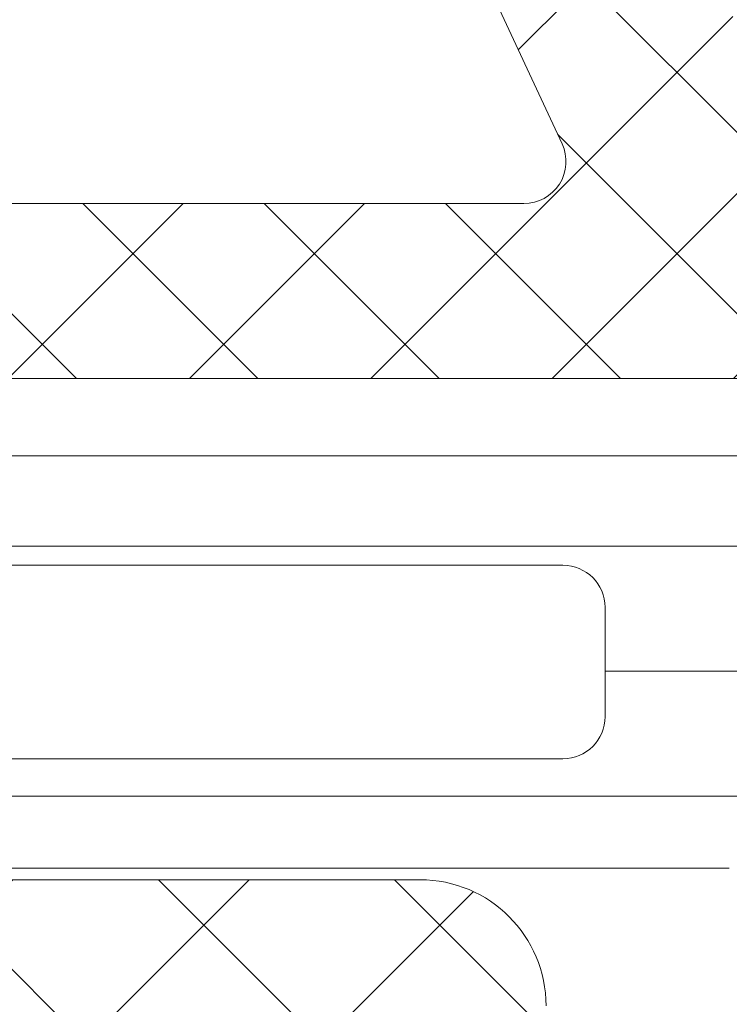
# Model space of a CAD drawing. Units: inches. Extents: x 0 to 44100, y -35568 to 2970.
# Drawn here: x 22009 to 22018, y -27821 to -27810 of the extents above; entities that cross this region are included whole.
import ezdxf

# ---------------------------------------------------------------- set-up
doc = ezdxf.new("R2010")
doc.units = ezdxf.units.IN
doc.header["$MEASUREMENT"] = 0
for name, color, linetype, lineweight in [('0S-Profile Aluminium', 254, 'Continuous', 0), ('0S-Profile EPDM', 22, 'Continuous', 0), ('0S-Profile Isolator', 91, 'Continuous', 0), ('0S-Profile PVC-U', 22, 'Continuous', 0), ('0S-Shading EPDM', 25, 'Continuous', 0), ('0S-Shading Isolator', 103, 'Continuous', 0), ('0S-Shading PVC-U', 253, 'Continuous', 0), ('_stora', 7, 'Continuous', 30)]:
    doc.layers.add(name, color=color, linetype=linetype, lineweight=lineweight)
pattern_1 = [(135, (0, 0), (-1.403165018917055, -1.403165018917055), []), (225, (0, 0), (1.403165018917055, -1.403165018917055), [])]
pattern_2 = [(90, (0, 0), (-1.485899999999999, 3e-16), [])]

# ---------------------------------------------------------------- blocks, each defined once
blk = doc.blocks.new('366260__0554039E_883E_4344_A56B_9AAAB19433BB_')
at = {"layer": '0S-Shading Isolator'}
h = blk.add_hatch(dxfattribs=at)
h.set_pattern_fill('ANSI37', color=256, scale=0.625, angle=90, style=0)
h.set_pattern_definition(pattern_1)
edge = h.paths.add_edge_path()
edge.add_arc((11.46242725208567, 47.25119923934045), 1.5, 90, 180)
edge.add_line((9.962427252085673, 47.25119923934045), (9.96242725208566, 20.25119923934045))
edge.add_arc((11.46242725208566, 20.25119923934045), 1.499999999999996, 180, 270)
edge.add_line((11.46242725208566, 18.75119923934045), (22.46242725208566, 18.75119923934045))
edge.add_arc((22.46242725208566, 20.25119923934045), 1.5, 270, 360)
edge.add_line((23.96242725208566, 20.25119923934045), (23.96242725208567, 47.25119923934045))
edge.add_arc((22.46242725208567, 47.25119923934045), 1.5, 0, 90)
edge.add_line((22.46242725208567, 48.75119923934045), (11.46242725208567, 48.75119923934045))
at = {"layer": '0S-Profile Isolator', "color": 7}
blk.add_lwpolyline([(23.96242725208566, 20.25119923934045), (23.96242725208567, 47.25119923934045)], dxfattribs=at)
blk.add_arc((22.46242725208567, 47.25119923934045), 1.5, 0, 90, dxfattribs=at)
blk = doc.blocks.new('284031__215A41C2_8D5C_49B8_8051_ADBADCBB2F59___6E576666_D310_4DFB_8CD0_5DB69F642A19_')
at = {"layer": '0S-Shading PVC-U'}
h = blk.add_hatch(dxfattribs=at)
h.set_pattern_fill('ANSI31', color=256, scale=0.4680000000000001, angle=45, style=0)
h.set_pattern_definition(pattern_2)
edge = h.paths.add_edge_path()
edge.add_line((29.00000000023793, 51.29260840990326), (29.00002292155802, 25.45125658823252))
edge.add_arc((29.20416178718003, 25.45537538707203), 0.2041804127758791, 181.15586894386, 269.5149389341529)
edge.add_line((29.2024332342843, 25.25120229122876), (33.30243323427306, 25.25120229122876))
edge.add_ellipse((33.30243323427306, 24.75120229122882), major_axis=(0, 0.4999999999999432), ratio=1, start_angle=270, end_angle=360, ccw=False)
edge.add_line((33.802433234273, 24.75120229122882), (33.802433234273, 23.92045306784115))
edge.add_ellipse((32.80243323427291, 23.92045306784115), major_axis=(0, 1.000000000000071), ratio=1, start_angle=194.9999999990661, end_angle=270, ccw=False)
edge.add_line((33.06125227935971, 22.95452724154779), (32.30243323427306, 22.75120229122876))
edge.add_line((32.30243323427306, 22.75120229122876), (32.30243323427306, 23.75120229122877))
edge.add_line((32.30243323427306, 23.75120229122877), (30.00243323428811, 23.75120229122877))
edge.add_arc((30.00414226812572, 22.74707631855114), 1.004127427074073, 90.09751797488717, 179.7701403215255)
edge.add_line((29.00002292155802, 22.75110467439811), (29.00002292155802, 19.75122632025381))
edge.add_arc((30.00414248000591, 19.75532877543037), 1.004127938958013, 180.2340877213593, 269.9024699847287)
edge.add_line((30.00243323428556, 18.75120229122876), (32.30243323427304, 18.75120229122876))
edge.add_line((32.30243323427304, 18.75120229122876), (32.30243323427317, 19.75120229122871))
edge.add_line((32.30243323427317, 19.75120229122871), (33.06125227939552, 19.54787734086994))
edge.add_ellipse((32.80243323427312, 18.58195151458676), major_axis=(0, 0.9999999999994617), ratio=1, start_angle=270, end_angle=344.9999999988129, ccw=False)
edge.add_line((33.80243323427258, 18.58195151458733), (33.80243323427305, 17.75120229122905))
edge.add_ellipse((33.30243323427306, 17.75120229122876), major_axis=(0, 0.5), ratio=1, start_angle=180, end_angle=270, ccw=False)
edge.add_line((33.30243323427306, 17.25120229122876), (29.20243323428469, 17.25120229122876))
edge.add_arc((29.20243323428469, 17.05120229122877), 0.1999999999999886, 90, 180)
edge.add_line((29.00243323428469, 17.05120229122661), (29.00111268929476, 16.2101300461008))
edge.add_ellipse((28.50111536862897, 16.21010925689819), major_axis=(0, 0.4999973210979703), ratio=1, start_angle=180.0020240769082, end_angle=270.0023822800018, ccw=False)
edge.add_line((28.50113303193751, 15.71011193611218), (27.69079973539076, 15.71008330962974))
edge.add_arc((27.69081033343269, 15.41008330981691), 0.2999999999999968, 90.00202407691447, 180.0020752982497)
edge.add_line((27.39081033362949, 15.4100724435803), (27.39122921384228, 13.0100740742406))
edge.add_ellipse((26.89123323682728, 13.01005332437421), major_axis=(0, 0.4999959774455611), ratio=1, start_angle=180.0020872367507, end_angle=270.00237777861173, ccw=False)
edge.add_line((26.89125145125752, 12.51005734726038), (23.41470721164119, 12.50993069970389))
edge.add_ellipse((23.55698200855541, 13.4997539283803), major_axis=(0, 0.999996070924482), ratio=1, start_angle=57.27505919804622, end_angle=171.8204672459865, ccw=False)
edge.add_line((22.71570977789663, 14.04035838247478), (24.03409677568368, 16.3240629837299))
edge.add_arc((23.60107500404301, 16.57404727380663), 0.5000000000000037, 330.0020786985442, 360.0018117434857)
edge.add_line((24.10107500379304, 16.57406308424987), (24.09998869139985, 50.92833079431193))
edge.add_arc((23.59998869164977, 50.92831498386867), 0.5000000000000508, 0.00181174348567, 30.00207189722583)
edge.add_line((24.0329923529018, 51.17833064206304), (22.71443992344535, 53.4619397313125))
edge.add_ellipse((23.55567298966564, 54.00260512706296), major_axis=(0, 0.9999960709244784), ratio=1, start_angle=8.183683349789419, end_angle=122.7290913977221, ccw=False)
edge.add_line((23.41332648878381, 54.99241804653365), (26.88987052002938, 54.99254469409657))
edge.add_ellipse((26.88988873445962, 54.49254871698275), major_axis=(0, 0.4999959774455875), ratio=1, start_angle=269.9941505605964, end_angle=360.00208723675064, ccw=False)
edge.add_line((27.38988470929952, 54.49249767140515), (27.38963969245171, 52.09260728859731))
edge.add_arc((27.68963969088825, 52.0925766604513), 0.2999999999999983, 179.9941504549236, 270.0020240769145)
edge.add_line((27.68965028893018, 51.79257666063853), (28.49998501583149, 51.79260528718653))
edge.add_ellipse((28.50000267914015, 51.29260796640051), major_axis=(0, 0.4999973210979808), ratio=1, start_angle=270.0000508192582, end_angle=360.00202407692285, ccw=False)
edge = h.paths.add_edge_path()
edge.add_line((27.70055130142635, 40.10119604774752), (27.70055130142633, 48.95118994053621))
edge.add_arc((27.2005512993387, 48.95118994053621), 0.5000000020876314, 0, 90)
edge.add_line((27.2005512993387, 49.45118994262384), (25.90053698081173, 49.45118994236243))
edge.add_arc((25.90053698091737, 48.95119358170581), 0.4999963606566098, 90.00000001210594, 180)
edge.add_line((25.40054062026076, 48.95119358170581), (25.40054062026074, 40.1011924065081))
edge.add_arc((25.90053698091725, 40.1011924065081), 0.4999963606565033, 180, 270)
edge.add_line((25.90053698091725, 39.60119604585162), (27.20053472658671, 39.60119604586487))
edge.add_arc((27.20055129926902, 40.10119604774752), 0.5000000021573007, 269.9981009105044, 360)
edge = h.paths.add_edge_path()
edge.add_line((27.70055130141594, 29.40118994304766), (27.70055130141597, 38.1011960465633))
edge.add_arc((27.20055130141596, 38.1011960465633), 0.5000000000000036, 0, 90.00000000119365)
edge.add_line((27.20055130140554, 38.6011960465633), (25.90054062026361, 38.6011960465633))
edge.add_arc((25.90054062026361, 38.1011960465633), 0.5000000000000142, 90, 180)
edge.add_line((25.4005406202636, 38.1011960465633), (25.4005406202636, 29.40118994304766))
edge.add_arc((25.9005406202636, 29.40118994304766), 0.4999999999999929, 180, 269.9999999999984)
edge.add_line((25.90054062026359, 28.90118994304766), (27.20055130141594, 28.90118994304766))
edge.add_arc((27.20055130141594, 29.40118994304766), 0.5, 270, 360)
edge = h.paths.add_edge_path()
edge.add_arc((25.90053698090692, 27.40119358240429), 0.4999963606565672, 90.0000000121043, 180.0004170428646)
edge.add_line((25.4005406202636, 27.40118994304765), (25.4005406202636, 18.55121130535235))
edge.add_arc((25.90055587905266, 18.55121130535235), 0.5000152587890554, 180, 270)
edge.add_line((25.90055587905266, 18.05119604656335), (27.20056656020501, 18.05119604656329))
edge.add_arc((27.20056656020501, 18.55118078777423), 0.4999847412109304, 270, 360)
edge.add_line((27.70055130141594, 18.55118078777423), (27.70055130141594, 27.40118994123469))
edge.add_arc((27.20055129932833, 27.40118994123469), 0.5000000020876172, 0, 90)
edge.add_line((27.20055129932833, 27.90118994332232), (25.90053698080129, 27.9011899430609))
at = {"layer": '0S-Profile Aluminium', "color": 7}
for points in [[(27.2005512993387, 49.45118994262384), (25.90053698081173, 49.45118994236243)], [(25.40054062026076, 48.95119358170581), (25.40054062026074, 40.1011924065081)], [(27.70055130142635, 40.10119604774752), (27.70055130142633, 48.95118994053621)]]:
    blk.add_lwpolyline(points, dxfattribs=at)
for centre, radius, start, end in [((25.90053698091737, 48.95119358170581), 0.4999963606566098, 90.00000001210594, 180), ((27.2005512993387, 48.95118994053621), 0.5000000020876314, 0, 90)]:
    blk.add_arc(centre, radius, start, end, dxfattribs=at)
at = {"layer": '0S-Profile PVC-U', "color": 7}
for points in [[(29.00000000023793, 51.29260840990326), (29.00002292155802, 25.45125658823252)], [(24.10107500379304, 16.57406308424987), (24.09998869139985, 50.92833079431193)]]:
    blk.add_lwpolyline(points, dxfattribs=at)
blk = doc.blocks.new('366260__6F9EF3B9_3C11_4167_ABF6_ECF0E72E5867_')
at = {"layer": '0S-Profile Isolator', "color": 7, "true_color": 0xffffff}
blk.add_blockref('366260__0554039E_883E_4344_A56B_9AAAB19433BB_', (0, 0), dxfattribs=at)
at = {"layer": '0S-Profile PVC-U', "color": 7, "true_color": 0xffffff}
blk.add_blockref('284031__215A41C2_8D5C_49B8_8051_ADBADCBB2F59___6E576666_D310_4DFB_8CD0_5DB69F642A19_', (0, 0), dxfattribs=at)
blk = doc.blocks.new('284201__0B10149E_D8FD_4B24_B81C_D8A9530CD8E5_')
at = {"layer": '0S-Shading EPDM'}
h = blk.add_hatch(dxfattribs=at)
h.set_pattern_fill('ANSI37', color=256, scale=0.625, angle=90, style=0)
h.set_pattern_definition(pattern_1)
edge = h.paths.add_edge_path()
edge.add_ellipse((17.40808618373918, -4.967878402638576), major_axis=(0, 1.186136127446788), ratio=1, start_angle=198.6555768496267, end_angle=263.7502930622398, ccw=False)
edge.add_line((17.78750562129995, -6.091693246478768), (14.5461658807025, -7.186025968629678))
edge.add_line((14.5461658807025, -7.186025968629678), (6.496370539439425, -10.07580446183681))
edge.add_line((6.496370539439424, -10.07580446183681), (-3.401506308609199, -14.40861319198973))
edge.add_ellipse((-3.599776112731831, -13.94960438513186), major_axis=(0, 0.4999999999999106), ratio=1, start_angle=90.06652927700469, end_angle=203.362030134628, ccw=False)
edge.add_line((-4.099775775661584, -13.95018496246774), (-4.100410580336642, -13.40348411139183))
edge.add_ellipse((-3.600410917406407, -13.40290353405629), major_axis=(0, 0.5000000000003973), ratio=1, start_angle=23.92089622351358, end_angle=90.06652927696098, ccw=False)
edge.add_line((-3.803148415141379, -12.94585046600781), (-0.5991454232237317, -11.54409361871955))
edge.add_arc((-0.9999999999999148, -10.62795192210399), 1.000000000000019, 293.6316130744058, 360)
edge.add_line((9.95e-14, -10.62795192210416), (1.137e-13, -5.400009602400416))
edge.add_line((1.137e-13, -5.400009602400416), (-1.799479302241792, -5.400001526503956))
edge.add_line((-1.799479302241792, -5.400001526503956), (-1.93742066271551, -5.914802551894468))
edge.add_ellipse((-2.21457489711669, -5.800036944621695), major_axis=(0, 0.2999760228071321), ratio=1, start_angle=157.4963437862735, end_angle=247.5062530200566, ccw=False)
edge.add_line((-2.329388436152839, -6.077171326308927), (-3.599514778926462, -5.228004456191513))
edge.add_ellipse((-3.099793601011327, -4.362140035178697), major_axis=(0, 0.9997211867479624), ratio=1, start_angle=89.99238364320911, end_angle=150.0092257961061, ccw=False)
edge.add_line((-4.09951477892649, -4.362007141738274), (-4.099484247370241, -3.637645975647501))
edge.add_ellipse((-3.099747115389646, -3.637853926735374), major_axis=(0, 0.99973715360811), ratio=1, start_angle=389.99130270021794, end_angle=449.98808214765626, ccw=False)
edge.add_line((-3.599484261348735, -2.771980286269808), (-2.329388436152996, -1.922813416152507))
edge.add_ellipse((-2.214575965137882, -2.199961163306795), major_axis=(0, 0.299987961847291), ratio=1, start_angle=292.49872006233824, end_angle=382.50249072736244, ccw=False)
edge.add_line((-1.937420662715396, -2.085166931777564), (-1.799448784663638, -2.599983215957195))
edge.add_line((-1.799448784663638, -2.599983215957195), (-2.842170943040401e-14, -2.599991291861442))
edge.add_line((-2.84e-14, -2.599991291861442), (0, 0))
edge.add_line((0, 0), (0.8004004329487769, -1.705e-13))
edge.add_ellipse((0.8004004329487202, -0.5000000000001137), major_axis=(0, 0.4999999999999469), ratio=1, start_angle=270, end_angle=359.9999999999935, ccw=False)
edge.add_line((1.300400432948663, -0.5), (1.300400432948663, -2.799765231855474))
edge.add_arc((1.800400432948663, -2.799765231855474), 0.4999999999999996, 180, 270)
edge.add_line((1.800400432948663, -3.299765231855473), (10.68185315168173, -3.299765231855473))
edge.add_arc((10.68185315168173, -2.799765231855417), 0.5000000000000587, 270, 362.5000079312495)
edge.add_line((11.18137725945368, -2.777955469025414), (10.20408855574828, 19.60556477180529))
edge.add_arc((7.70646801688882, 19.49651595765516), 2.50000000000003, 2.500007931252278, 65.00000000000036)
edge.add_line((8.763013671240572, 21.76228542524683), (0.2040651602784891, 25.75338866166271))
edge.add_arc((-0.007243970591901, 25.30023476814426), 0.5000000000001101, 65.00000000000175, 89.99999999999673)
edge.add_line((-0.0072439705918725, 25.80023476814438), (-4.099995802242177, 25.8002347681446))
edge.add_line((-4.099995802242177, 25.8002347681446), (-4.099995802242203, 28.29785742267211))
edge.add_line((-4.099995802242203, 28.29785742267211), (-2.549604297431613, 29.19297637889298))
edge.add_ellipse((-2.299604296684194, 28.75996367743227), major_axis=(0, 0.4999999999999805), ratio=1, start_angle=270, end_angle=390.0000000988969, ccw=False)
edge.add_line((-1.799604296684208, 28.7599636774321), (-0.1022334967331915, 28.75996367743204))
edge.add_line((-0.1022334967331915, 28.75996367743204), (-0.102233496733092, 26.76644216099481))
edge.add_arc((0.3977665032668938, 26.76644216099481), 0.4999999999999934, 180, 245.0000000000021)
edge.add_line((0.1864573723965606, 26.31328826747648), (8.97432280211096, 22.21543931876511))
edge.add_ellipse((7.706468016888947, 19.49651595765522), major_axis=(0, 2.999999999999902), ratio=1, start_angle=272.50000793125315, end_angle=335.00000000000097, ccw=False)
edge.add_line((10.70361266352016, 19.62737453463541), (10.73194650187341, 18.97842500531442))
edge.add_arc((11.2314706096453, 19.00023476814448), 0.5000000000000018, 182.5000079312563, 269.9999999999984)
edge.add_line((11.23147060964528, 18.50023476814448), (12.19999999999999, 18.50023476814448))
edge.add_ellipse((12.20000000000003, 18.40023476814451), major_axis=(0, 0.0999999999999695), ratio=1, start_angle=270, end_angle=360.00000000002444, ccw=False)
edge.add_line((12.29999999999999, 18.40023476814457), (12.29999999999999, 18.10023476814439))
edge.add_ellipse((12.20000000000006, 18.10023476814439), major_axis=(0, 0.0999999999999428), ratio=1, start_angle=179.9999999999756, end_angle=270, ccw=False)
edge.add_line((12.20000000000001, 18.00023476814448), (11.29696223204368, 18.00023476814448))
edge.add_arc((11.29696223204369, 17.50023476814448), 0.5000000000000107, 90.00000000000159, 182.500007931256)
edge.add_line((10.79743812427179, 17.47842500531442), (11.78158158024985, -5.062094375749041))
edge.add_arc((12.28110568802184, -5.040284612919037), 0.5000000000001033, 182.500007931249, 273.217154230936)
edge.add_line((12.30916590475459, -5.539496616217263), (17.4429087585076, -5.250933969135018))
edge.add_arc((17.32735329126845, -4.840516144260675), 0.4263752537184519, 285.7248665381415, 429.2409792149554)
edge.add_line((17.47847699581194, -4.441821420306951), (17.24587359947704, -4.443060996349743))
edge.add_line((17.24587359947704, -4.443060996349743), (15.3632950728991, -4.741198861712916))
edge.add_line((15.3632950728991, -4.741198861712916), (12.51401001219591, -4.340772658981848))
edge.add_ellipse((12.55576043967932, -4.043692027157931), major_axis=(0, 0.299999999999882), ratio=1, start_angle=55.40231275768599, end_angle=172.0002898350898, ccw=False)
edge.add_ellipse((14.77833192148651, -5.576808985598348), major_axis=(0, 3.000050295827765), ratio=1, start_angle=341.9916000009653, end_angle=415.40231275768394, ccw=False)
edge.add_line((15.70581674038013, -2.723727548236638), (17.96070813594866, -3.357302987689536))
edge.add_ellipse((17.79977901613829, -4.132515275713899), major_axis=(0, 0.7917400287385773), ratio=1, start_angle=276.7983370582113, end_angle=348.2723368938839, ccw=False)
edge.add_line((18.58595227657355, -4.0387929321476), (18.58717297969865, -5.097003305072177))
edge = h.paths.add_edge_path()
edge.add_line((-2.120783187325457, -4.777476722908147), (-0.4411151970171545, -4.496824265151587))
edge.add_arc((-0.5027350128362968, -3.999775626262192), 0.5008536224520999, 277.0669812878858, 442.9378556914792)
edge.add_line((-0.4411571586870764, -3.502721787124243), (-2.120783334263634, -3.222076916029152))
edge.add_arc((-2.203184846361239, -3.715240165677698), 0.4999999999998804, 80.51420806158266, 120.0002183390875)
edge.add_line((-2.453186496456439, -3.282228416472719), (-2.591547783687062, -3.362112045913306))
edge.add_arc((-2.292092690348226, -3.999776840835181), 0.7044783485738418, 115.1553172518314, 244.8446827481675)
edge.add_line((-2.591547783687076, -4.637441635757057), (-2.453186520879455, -4.717325251096951))
edge.add_arc((-2.203184870784198, -4.284313501891801), 0.5000000000000177, 239.9997816609166, 279.4858118471771)
edge = h.paths.add_edge_path()
edge.add_arc((9.799999999999997, -5.299761652639915), 0.4999999999999876, 0, 90.00005124086147)
edge.add_line((9.799999552839123, -4.799761652640086), (1.799999552839125, -4.799768807213808))
edge.add_arc((1.799999999999982, -5.299768807213582), 0.4999999999999895, 90.00005124085982, 180)
edge.add_line((1.299999999999982, -5.299768807213582), (1.299999999999926, -9.988166370485146))
edge.add_arc((1.799999999999926, -9.988166370485146), 0.5000000000000009, 180, 293.2589183304001)
edge.add_line((1.997443432669626, -10.4475312482192), (9.997443432669684, -7.008984816134046))
edge.add_arc((9.799999999999983, -6.549619938400041), 0.4999999999999986, 293.2589183304027, 360)
edge.add_line((10.29999999999998, -6.549619938400041), (10.29999999999998, -5.299761652639858))
blk = doc.blocks.new('284201__F8417E50_9A26_491B_8A62_44EDC8962FB9_')
at = {"layer": '0S-Shading Isolator'}
h = blk.add_hatch(dxfattribs=at)
h.set_pattern_fill('ANSI37', color=256, scale=0.48, angle=90, style=0)
h.set_pattern_definition([(135, (0, 0), (-1.077630734528298, -1.077630734528298), []), (225, (0, 0), (1.077630734528298, -1.077630734528298), [])])
edge = h.paths.add_edge_path()
edge.add_line((-3.59999580224219, 0.920235426288002), (0.7999999999998693, 0.9202354262877748))
edge.add_ellipse((0.7999999999999828, 0.4002354262877362), major_axis=(0, 0.5200000000000542), ratio=1, start_angle=270, end_angle=360.0000000000125, ccw=False)
edge.add_line((1.32000000000005, 0.4002354262878498), (1.32000000000005, -2.799765231855474))
edge.add_arc((1.800000000000039, -2.799765231855474), 0.48, 180, 270)
edge.add_line((1.800000000000039, -3.279765231855492), (10.68185315168179, -3.279765231855492))
edge.add_arc((10.68185315168179, -2.799765231855474), 0.4800000000000107, 270, 362.5000079312537)
edge.add_line((11.16139629514281, -2.778827859538637), (10.18410759143739, 19.60469238129212))
edge.add_arc((7.706468016888848, 19.49651595765516), 2.479999999999999, 2.500007931253299, 64.99999999999929)
edge.add_line((8.754561306005812, 21.74415926950604), (0.1956127950435302, 25.73526250592209))
edge.add_arc((-0.0072439705919862, 25.30023476814449), 0.4799999999999932, 65.00000000000261, 90.00000000000341)
edge.add_line((-0.0072439705920146, 25.78023476814451), (-4.079995802242194, 25.78023476814446))
edge.add_line((-4.079995802242194, 25.78023476814446), (-4.079995802242252, 1.40023542628802))
edge.add_arc((-3.599995802242233, 1.40023542628802), 0.4800000000000196, 180, 270.0000000000051)
edge = h.paths.add_edge_path()
edge.add_arc((1.499999999999843, 0.9002354262880203), 2.000000000000018, 0, 89.9999999999996)
edge.add_line((1.499999999999857, 2.90023542628802), (-1.500000000000028, 2.90023542628802))
edge.add_ellipse((-1.500000000000028, 3.40023542628802), major_axis=(0, 0.4999999999999992), ratio=1, start_angle=90, end_angle=180, ccw=False)
edge.add_line((-2.000000000000014, 3.40023542628802), (-2.000000000000014, 10.90023542628802))
edge.add_ellipse((-1.500000000000014, 10.90023542628802), major_axis=(0, 0.4999999999999999), ratio=1, start_angle=360, end_angle=450, ccw=False)
edge.add_line((-1.500000000000014, 11.40023542628802), (6.580361885796478, 11.40023542628802))
edge.add_ellipse((6.580361885796462, 10.90023542628796), major_axis=(0, 0.5000000000000231), ratio=1, start_angle=272.50000793125605, end_angle=359.9999999999984, ccw=False)
edge.add_line((7.079885993568367, 10.92204518911802), (7.590720677010692, -0.7779554690254145))
edge.add_ellipse((7.091196569238802, -0.7997652318554743), major_axis=(0, 0.5000000000000121), ratio=1, start_angle=180, end_angle=272.5000079312564, ccw=False)
edge.add_line((7.091196569238802, -1.299765231855474), (3.999999999999913, -1.299765231855474))
edge.add_ellipse((3.999999999999929, -0.7997652318554743), major_axis=(0, 0.5000000000000046), ratio=1, start_angle=90, end_angle=179.9999999999984, ccw=False)
edge.add_line((3.499999999999913, -0.7997652318554743), (3.499999999999857, 0.9002354262880202))
edge = h.paths.add_edge_path()
edge.add_ellipse((6.198423284984485, 19.64803980550124), major_axis=(0, 0.5000000000000422), ratio=1, start_angle=272.50000793124946, end_angle=334.99999999999767, ccw=False)
edge.add_line((6.697947392756403, 19.66984956833124), (6.948902748771715, 13.92204518911802))
edge.add_ellipse((6.449378640999839, 13.90023542628802), major_axis=(0, 0.4999999999999825), ratio=1, start_angle=179.9999999999984, end_angle=272.5000079312498, ccw=False)
edge.add_line((6.449378640999825, 13.40023542628802), (-1.500000000000014, 13.40023542628802))
edge.add_ellipse((-1.500000000000014, 13.90023542628802), major_axis=(0, 0.5), ratio=1, start_angle=90, end_angle=180, ccw=False)
edge.add_line((-2.000000000000014, 13.90023542628802), (-1.999999999999943, 23.23787353900826))
edge.add_ellipse((-1.499999999999971, 23.23787353900826), major_axis=(0, 0.4999999999999841), ratio=1, start_angle=334.99999999999494, end_angle=450, ccw=False)
edge.add_line((-1.288690869129595, 23.69102743252654), (6.409732415854862, 20.10119369901957))
at = {"layer": '0S-Profile Aluminium', "color": 7}
for points in [[(-1.288690869129595, 23.69102743252654), (6.409732415854862, 20.10119369901957)], [(-2.000000000000014, 13.90023542628802), (-1.999999999999943, 23.23787353900826)]]:
    blk.add_lwpolyline(points, dxfattribs=at)
at = {"layer": '0S-Profile Aluminium', "color": 7, "extrusion": (0, 0, -1)}
blk.add_arc((1.499999999999971, 23.23787353900826), 0.4999999999999841, 0, 115.000000000005, dxfattribs=at)
at = {"layer": '0S-Profile Isolator', "color": 7}
blk.add_lwpolyline([(-0.0072439705920146, 25.78023476814451), (-4.079995802242194, 25.78023476814446), (-4.079995802242252, 1.40023542628802)], dxfattribs=at)
blk = doc.blocks.new('284201__2102CBD8_DBA6_4076_9878_1177C4C7477F_')
at = {"layer": '0S-Profile EPDM', "color": 7, "true_color": 0xffffff}
blk.add_blockref('284201__0B10149E_D8FD_4B24_B81C_D8A9530CD8E5_', (0, 0), dxfattribs=at)
at = {"layer": '0S-Profile Isolator', "color": 7, "true_color": 0xffffff}
blk.add_blockref('284201__F8417E50_9A26_491B_8A62_44EDC8962FB9_', (0, 0), dxfattribs=at)
blk = doc.blocks.new('366260__0EBF1B9B_02BA_4FF8_84E2_708FA640DF47_')
at = {"layer": '0S-Shading Isolator'}
h = blk.add_hatch(dxfattribs=at)
h.set_pattern_fill('ANSI37', color=256, scale=0.625, angle=90, style=0)
h.set_pattern_definition(pattern_1)
edge = h.paths.add_edge_path()
edge.add_arc((11.46242725208572, 47.25119923934045), 1.5, 90, 180)
edge.add_line((9.962427252085718, 47.25119923934045), (9.962427252085718, 20.25119923934045))
edge.add_arc((11.46242725208572, 20.25119923934045), 1.499999999999996, 180, 270)
edge.add_line((11.46242725208572, 18.75119923934045), (22.46242725208572, 18.75119923934045))
edge.add_arc((22.46242725208572, 20.25119923934045), 1.5, 270, 360)
edge.add_line((23.96242725208572, 20.25119923934045), (23.96242725208572, 47.25119923934045))
edge.add_arc((22.46242725208572, 47.25119923934045), 1.5, 0, 90)
edge.add_line((22.46242725208572, 48.75119923934045), (11.46242725208572, 48.75119923934045))
at = {"layer": '0S-Profile Isolator', "color": 7}
blk.add_lwpolyline([(23.96242725208572, 20.25119923934045), (23.96242725208572, 47.25119923934045)], dxfattribs=at)
blk.add_arc((22.46242725208572, 47.25119923934045), 1.5, 0, 90, dxfattribs=at)
blk = doc.blocks.new('284031__542B8814_8A2A_4796_8E4B_FF1B35514645___569B8BE6_E497_4FC9_8D8C_A8BE6AE14F9C_')
at = {"layer": '0S-Shading PVC-U'}
h = blk.add_hatch(dxfattribs=at)
h.set_pattern_fill('ANSI31', color=256, scale=0.4680000000000001, angle=45, style=0)
h.set_pattern_definition(pattern_2)
edge = h.paths.add_edge_path()
edge.add_line((29.00000000023783, 51.29260840990329), (29.00002292155796, 25.45125658823252))
edge.add_arc((29.20416178718006, 25.455375387072), 0.2041804127758791, 181.1558689438515, 269.5149389341728)
edge.add_line((29.2024332342844, 25.25120229122876), (33.30243323427294, 25.25120229122876))
edge.add_ellipse((33.30243323427294, 24.75120229122882), major_axis=(0, 0.4999999999999432), ratio=1, start_angle=270, end_angle=360, ccw=False)
edge.add_line((33.80243323427294, 24.75120229122882), (33.80243323427294, 23.92045306784115))
edge.add_ellipse((32.80243323427294, 23.92045306784118), major_axis=(0, 1.000000000000071), ratio=1, start_angle=194.999999999063, end_angle=270, ccw=False)
edge.add_line((33.06125227935968, 22.95452724154782), (32.30243323427294, 22.75120229122876))
edge.add_line((32.30243323427294, 22.75120229122876), (32.30243323427294, 23.75120229122877))
edge.add_line((32.30243323427294, 23.75120229122877), (30.00243323428822, 23.75120229122877))
edge.add_arc((30.00414226812563, 22.74707631855116), 1.004127427074073, 90.0975179748758, 179.7701403215255)
edge.add_line((29.00002292155796, 22.75110467439811), (29.00002292155796, 19.75122632025383))
edge.add_arc((30.00414248000584, 19.7553287754304), 1.004127938958013, 180.2340877213593, 269.9024699847287)
edge.add_line((30.00243323428549, 18.75120229122876), (32.30243323427294, 18.75120229122876))
edge.add_line((32.30243323427294, 18.75120229122876), (32.30243323427317, 19.75120229122871))
edge.add_line((32.30243323427317, 19.75120229122871), (33.0612522793956, 19.54787734086997))
edge.add_ellipse((32.80243323427317, 18.58195151458679), major_axis=(0, 0.9999999999994617), ratio=1, start_angle=270, end_angle=344.99999999881055, ccw=False)
edge.add_line((33.80243323427249, 18.58195151458733), (33.80243323427294, 17.75120229122902))
edge.add_ellipse((33.30243323427294, 17.75120229122876), major_axis=(0, 0.5), ratio=1, start_angle=180, end_angle=270, ccw=False)
edge.add_line((33.30243323427294, 17.25120229122876), (29.20243323428463, 17.25120229122876))
edge.add_arc((29.20243323428463, 17.05120229122877), 0.1999999999999886, 90, 180)
edge.add_line((29.00243323428458, 17.05120229122661), (29.00111268929482, 16.21013004610083))
edge.add_ellipse((28.50111536862892, 16.21010925689816), major_axis=(0, 0.4999973210979703), ratio=1, start_angle=180.0020240769213, end_angle=270.0023822800018, ccw=False)
edge.add_line((28.50113303193757, 15.71011193611221), (27.69079973539078, 15.71008330962971))
edge.add_arc((27.69081033343264, 15.41008330981691), 0.2999999999999968, 90.00202407689818, 180.0020752982497)
edge.add_line((27.39081033362959, 15.41007244358027), (27.39122921384228, 13.01007407424063))
edge.add_ellipse((26.89123323682725, 13.01005332437421), major_axis=(0, 0.4999959774455611), ratio=1, start_angle=180.002087236767, end_angle=270.00237777861173, ccw=False)
edge.add_line((26.89125145125763, 12.51005734726041), (23.41470721164114, 12.50993069970389))
edge.add_ellipse((23.55698200855545, 13.4997539283803), major_axis=(0, 0.999996070924482), ratio=1, start_angle=57.275059198048325, end_angle=171.8204672459816, ccw=False)
edge.add_line((22.71570977789656, 14.0403583824748), (24.03409677568379, 16.3240629837299))
edge.add_arc((23.60107500404297, 16.57404727380665), 0.5000000000000037, 330.0020786985503, 360.0018117434857)
edge.add_line((24.10107500379309, 16.57406308424987), (24.09998869139986, 50.92833079431193))
edge.add_arc((23.59998869164974, 50.92831498386865), 0.5000000000000508, 0.00181174348567, 30.00207189722822)
edge.add_line((24.03299235290183, 51.17833064206307), (22.7144399234453, 53.46193973131253))
edge.add_ellipse((23.55567298966571, 54.00260512706298), major_axis=(0, 0.9999960709244784), ratio=1, start_angle=8.183683349799196, end_angle=122.72909139771781, ccw=False)
edge.add_line((23.4133264887837, 54.99241804653365), (26.88987052002926, 54.99254469409654))
edge.add_ellipse((26.88988873445965, 54.49254871698275), major_axis=(0, 0.4999959774455875), ratio=1, start_angle=269.9941505605964, end_angle=360.0020872367669, ccw=False)
edge.add_line((27.38988470929963, 54.49249767140518), (27.38963969245174, 52.09260728859736))
edge.add_arc((27.68963969088827, 52.09257666045131), 0.2999999999999983, 179.9941504549236, 270.0020240768982)
edge.add_line((27.68965028893012, 51.7925766606385), (28.4999850158315, 51.79260528718653))
edge.add_ellipse((28.50000267914015, 51.29260796640053), major_axis=(0, 0.4999973210979808), ratio=1, start_angle=270.0000508192582, end_angle=360.00202407692126, ccw=False)
edge = h.paths.add_edge_path()
edge.add_line((27.70055130142623, 40.10119604774752), (27.70055130142623, 48.95118994053621))
edge.add_arc((27.20055129933871, 48.95118994053621), 0.5000000020876314, 0, 90)
edge.add_line((27.20055129933871, 49.45118994262384), (25.90053698081169, 49.45118994236243))
edge.add_arc((25.90053698091742, 48.95119358170581), 0.4999963606566098, 90.00000001211572, 180)
edge.add_line((25.4005406202607, 48.95119358170581), (25.4005406202607, 40.1011924065081))
edge.add_arc((25.9005369809172, 40.1011924065081), 0.4999963606565033, 180, 270)
edge.add_line((25.9005369809172, 39.60119604585162), (27.20053472658674, 39.60119604586487))
edge.add_arc((27.20055129926914, 40.10119604774752), 0.5000000021573007, 269.9981009104946, 360)
edge = h.paths.add_edge_path()
edge.add_line((27.700551301416, 29.40118994304766), (27.700551301416, 38.10119604656333))
edge.add_arc((27.200551301416, 38.10119604656333), 0.5000000000000036, 0, 90.00000000119856)
edge.add_line((27.20055130140554, 38.60119604656333), (25.90054062026366, 38.60119604656333))
edge.add_arc((25.90054062026366, 38.1011960465633), 0.5000000000000142, 90, 180)
edge.add_line((25.40054062026366, 38.1011960465633), (25.40054062026366, 29.40118994304766))
edge.add_arc((25.90054062026366, 29.40118994304766), 0.4999999999999929, 180, 270)
edge.add_line((25.90054062026366, 28.90118994304766), (27.200551301416, 28.90118994304766))
edge.add_arc((27.200551301416, 29.40118994304766), 0.5, 270, 360)
edge = h.paths.add_edge_path()
edge.add_arc((25.90053698090696, 27.40119358240432), 0.4999963606565672, 90.00000001211572, 180.0004170428646)
edge.add_line((25.40054062026366, 27.40118994304765), (25.40054062026366, 18.55121130535238))
edge.add_arc((25.90055587905272, 18.55121130535238), 0.5000152587890554, 180, 270)
edge.add_line((25.90055587905272, 18.05119604656332), (27.20056656020506, 18.05119604656332))
edge.add_arc((27.20056656020506, 18.55118078777426), 0.4999847412109304, 270, 360)
edge.add_line((27.700551301416, 18.55118078777426), (27.700551301416, 27.40118994123469))
edge.add_arc((27.20055129932826, 27.40118994123469), 0.5000000020876172, 0, 90)
edge.add_line((27.20055129932826, 27.90118994332229), (25.90053698080124, 27.90118994306087))
at = {"layer": '0S-Profile Aluminium', "color": 7}
for points in [[(27.20055129933871, 49.45118994262384), (25.90053698081169, 49.45118994236243)], [(25.4005406202607, 48.95119358170581), (25.4005406202607, 40.1011924065081)], [(27.70055130142623, 40.10119604774752), (27.70055130142623, 48.95118994053621)]]:
    blk.add_lwpolyline(points, dxfattribs=at)
for centre, radius, start, end in [((25.90053698091742, 48.95119358170581), 0.4999963606566098, 90.00000001211572, 180), ((27.20055129933871, 48.95118994053621), 0.5000000020876314, 0, 90)]:
    blk.add_arc(centre, radius, start, end, dxfattribs=at)
at = {"layer": '0S-Profile PVC-U', "color": 7}
for points in [[(29.00000000023783, 51.29260840990329), (29.00002292155796, 25.45125658823252)], [(24.10107500379309, 16.57406308424987), (24.09998869139986, 50.92833079431193)]]:
    blk.add_lwpolyline(points, dxfattribs=at)
blk = doc.blocks.new('366260__53B78AE1_CD35_42E7_9BDA_6156F43E7B45_')
at = {"layer": '0S-Profile Isolator', "color": 7, "true_color": 0xffffff}
blk.add_blockref('366260__0EBF1B9B_02BA_4FF8_84E2_708FA640DF47_', (0, 0), dxfattribs=at)
at = {"layer": '0S-Profile PVC-U', "color": 7, "true_color": 0xffffff}
blk.add_blockref('284031__542B8814_8A2A_4796_8E4B_FF1B35514645___569B8BE6_E497_4FC9_8D8C_A8BE6AE14F9C_', (0, 0), dxfattribs=at)

msp = doc.modelspace()

# ---------------------------------------------------------------- block references
at = {"layer": '_stora', "color": 7, "true_color": 0xffffff, "extrusion": (2e-16, 2e-16, -1), "rotation": 90.00000000000001}
msp.add_blockref('366260__6F9EF3B9_3C11_4167_ABF6_ECF0E72E5867_', (-21966.76553160359, -27843.97533088261), dxfattribs=at)
at = {"layer": '_stora', "color": 7, "true_color": 0xffffff, "extrusion": (4e-16, -7.347638122934264e-32, -1), "rotation": 90.00000000000001}
msp.add_blockref('366260__53B78AE1_CD35_42E7_9BDA_6156F43E7B45_', (-21966.76553160359, -27843.97533088261), dxfattribs=at)
at = {"layer": '_stora', "color": 7, "true_color": 0xffffff, "extrusion": (4e-16, 2e-16, -1), "rotation": 90.00000000000001}
msp.add_blockref('284201__2102CBD8_DBA6_4076_9878_1177C4C7477F_', (-21992.01553160359, -27809.97533088261), dxfattribs=at)

doc.saveas('drawing.dxf')
